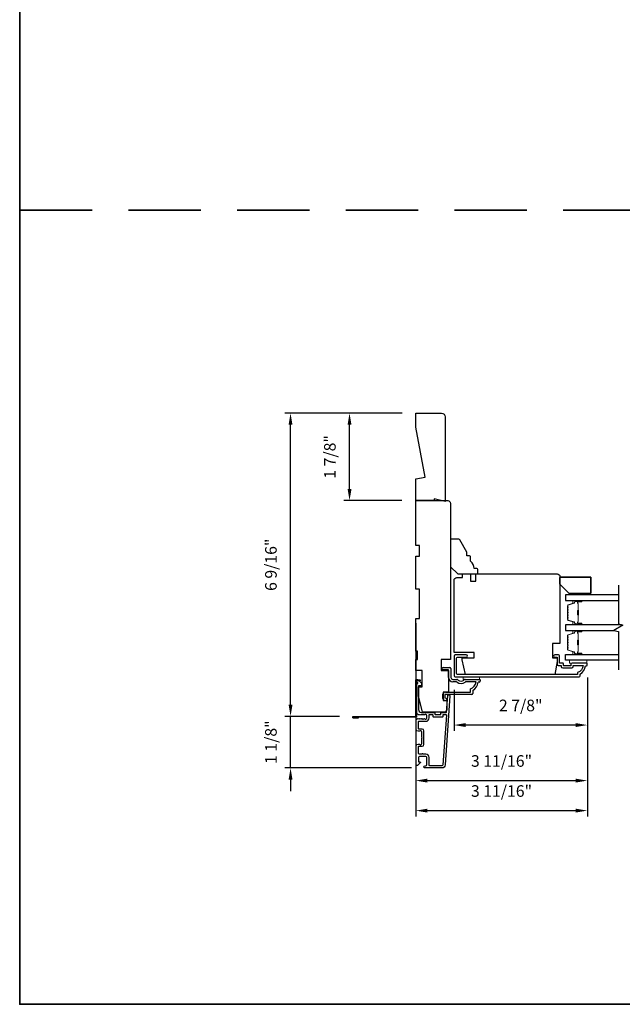
# Model space of a CAD drawing. Extents: x 3250 to 3483, y 1136 to 1243.
# Drawn here: x 3325 to 3338, y 1138 to 1159 of the extents above; entities that cross this region are included whole.
import ezdxf

# ---------------------------------------------------------------- set-up
doc = ezdxf.new("R2010")
doc.units = 0
doc.header["$LTSCALE"] = 250
doc.header["$MEASUREMENT"] = 0
doc.header["$PDMODE"] = 3
doc.header["$PDSIZE"] = -2
doc.linetypes.add('HIDDEN', pattern=[0.375, 0.25, -0.125])
doc.layers.get('DEFPOINTS').update_dxf_attribs({"color": 2, "linetype": 'CONTINUOUS'})
for name, color, linetype, lineweight in [('2', 2, 'CONTINUOUS', 25), ('6', 6, 'CONTINUOUS', 5), ('8', 7, 'CONTINUOUS', 35), ('Butal', 9, 'CONTINUOUS', 15), ('Spacer Bar', 1, 'CONTINUOUS', 9), ('Vinyl', 6, 'CONTINUOUS', 15), ('Visible (ANSI)', 7, 'CONTINUOUS', 25)]:
    doc.layers.add(name, color=color, linetype=linetype, lineweight=lineweight)
for name, color, linetype in [('3', 3, 'CONTINUOUS'), ('44a06$1$3', 3, 'CONTINUOUS'), ('7', 7, 'CONTINUOUS'), ('Glass', 6, 'CONTINUOUS')]:
    doc.layers.add(name, color=color, linetype=linetype)
doc.styles.add('ROMANS', font='romans')
doc.dimstyles.new('LWDEC$0', dxfattribs={"dimscale": 0.125, "dimtxt": 2.5, "dimasz": 1, "dimexe": 1.25, "dimexo": 3, "dimgap": 2, "dimtad": 1, "dimtoh": 1, "dimdec": 4, "dimzin": 11, "dimdsep": 46, "dimlunit": 5, "dimtxsty": 'ROMANS', "dimcen": 0, "dimdle": 1.5, "dimazin": 0, "dimtfac": 1, "dimtdec": 4, "dimtix": 1, "dimtmove": 0, "dimatfit": 3, "dimfxl": 0, "dimfrac": 2, "dimtzin": 0, "dimarcsym": 0})

# ---------------------------------------------------------------- blocks, each defined once
blk = doc.blocks.new('*D246')
at = {"layer": '2', "color": 0, "linetype": 'ByBlock', "lineweight": -2}
for p, q in [((3337.459, 1144.858), (3337.459, 1142.507)), ((3333.758, 1144.71), (3333.758, 1142.507)), ((3334.008, 1142.632), (3337.209, 1142.632))]:
    blk.add_line(p, q, dxfattribs=at)
at = {"layer": '2', "color": 0, "linetype": 'Continuous'}
for points in [[(3334.008, 1142.674), (3334.008, 1142.59), (3333.758, 1142.632)], [(3337.209, 1142.674), (3337.209, 1142.59), (3337.459, 1142.632)]]:
    blk.add_solid(points, dxfattribs=at)
at = {"layer": 'DEFPOINTS', "color": 0, "linetype": 'Continuous'}
for p in [(3337.459, 1145.158), (3333.758, 1145.01), (3337.459, 1142.632)]:
    blk.add_point(p, dxfattribs=at)
at = {"layer": '2', "color": 0, "linetype": 'Continuous', "insert": (3335.608, 1143.023), "char_height": 0.25, "attachment_point": 5, "style": 'ROMANS'}
blk.add_mtext('3 11/16"', dxfattribs=at)
blk = doc.blocks.new('*D247')
at = {"layer": '2', "color": 0, "linetype": 'ByBlock', "lineweight": -2}
for p, q in [((3337.459, 1144.858), (3337.459, 1143.705)), ((3334.585, 1144.593), (3334.585, 1143.705)), ((3337.209, 1143.83), (3334.835, 1143.83))]:
    blk.add_line(p, q, dxfattribs=at)
at = {"layer": '2', "color": 0, "linetype": 'Continuous'}
for points in [[(3334.835, 1143.872), (3334.835, 1143.788), (3334.585, 1143.83)], [(3337.209, 1143.872), (3337.209, 1143.788), (3337.459, 1143.83)]]:
    blk.add_solid(points, dxfattribs=at)
at = {"layer": 'DEFPOINTS', "color": 0, "linetype": 'Continuous'}
for p in [(3337.459, 1145.158), (3334.585, 1144.893), (3334.585, 1143.83)]:
    blk.add_point(p, dxfattribs=at)
at = {"layer": '2', "color": 0, "linetype": 'Continuous', "insert": (3336.022, 1144.221), "char_height": 0.25, "attachment_point": 5, "style": 'ROMANS'}
blk.add_mtext('2 7/8"', dxfattribs=at)
blk = doc.blocks.new('*D258')
at = {"layer": '2', "color": 0, "linetype": 'ByBlock', "lineweight": -2}
for p, q in [((3333.758, 1146.029), (3333.758, 1141.859)), ((3337.459, 1144.858), (3337.459, 1141.859)), ((3334.008, 1141.984), (3337.209, 1141.984))]:
    blk.add_line(p, q, dxfattribs=at)
at = {"layer": '2', "color": 0}
for points in [[(3334.008, 1142.026), (3334.008, 1141.943), (3333.758, 1141.984)], [(3337.209, 1142.026), (3337.209, 1141.943), (3337.459, 1141.984)]]:
    blk.add_solid(points, dxfattribs=at)
at = {"layer": 'DEFPOINTS', "color": 0}
for p in [(3333.758, 1146.329), (3337.459, 1145.158), (3337.459, 1141.984)]:
    blk.add_point(p, dxfattribs=at)
at = {"layer": '2', "color": 0, "insert": (3335.608, 1142.375), "char_height": 0.25, "attachment_point": 5, "style": 'ROMANS'}
blk.add_mtext('3 11/16"', dxfattribs=at)
blk = doc.blocks.new('*D259')
at = {"layer": '2', "color": 0, "linetype": 'ByBlock', "lineweight": -2}
for p, q in [((3331.058, 1144.268), (3331.058, 1144.518)), ((3332.117, 1144.018), (3330.933, 1144.018)), ((3331.058, 1142.904), (3331.058, 1144.018)), ((3333.663, 1142.904), (3330.933, 1142.904)), ((3331.058, 1142.654), (3331.058, 1142.404))]:
    blk.add_line(p, q, dxfattribs=at)
at = {"layer": '2', "color": 0}
for points in [[(3331.016, 1144.268), (3331.099, 1144.268), (3331.058, 1144.018)], [(3331.016, 1142.654), (3331.099, 1142.654), (3331.058, 1142.904)]]:
    blk.add_solid(points, dxfattribs=at)
at = {"layer": 'DEFPOINTS', "color": 0}
for p in [(3331.058, 1144.018), (3332.417, 1144.018), (3333.963, 1142.904)]:
    blk.add_point(p, dxfattribs=at)
at = {"layer": '2', "color": 0, "insert": (3330.667, 1143.461), "char_height": 0.25, "attachment_point": 5, "rotation": 90, "style": 'ROMANS'}
blk.add_mtext('1 1/8"', dxfattribs=at)
blk = doc.blocks.new('*D260')
at = {"layer": '2', "color": 0, "linetype": 'ByBlock', "lineweight": -2}
for p, q in [((3333.462, 1150.558), (3330.933, 1150.558)), ((3331.058, 1144.268), (3331.058, 1150.308)), ((3332.117, 1144.018), (3330.933, 1144.018))]:
    blk.add_line(p, q, dxfattribs=at)
at = {"layer": '2', "color": 0}
for points in [[(3331.016, 1150.308), (3331.099, 1150.308), (3331.058, 1150.558)], [(3331.016, 1144.268), (3331.099, 1144.268), (3331.058, 1144.018)]]:
    blk.add_solid(points, dxfattribs=at)
at = {"layer": 'DEFPOINTS', "color": 0}
for p in [(3331.058, 1150.558), (3333.762, 1150.558), (3332.417, 1144.018)]:
    blk.add_point(p, dxfattribs=at)
at = {"layer": '2', "color": 0, "insert": (3330.667, 1147.288), "char_height": 0.25, "attachment_point": 5, "rotation": 90, "style": 'ROMANS'}
blk.add_mtext('6 9/16"', dxfattribs=at)
blk = doc.blocks.new('*D261')
at = {"layer": '2', "color": 0, "linetype": 'ByBlock', "lineweight": -2}
for p, q in [((3333.462, 1150.558), (3332.205, 1150.558)), ((3332.33, 1148.922), (3332.33, 1150.308)), ((3333.458, 1148.672), (3332.205, 1148.672))]:
    blk.add_line(p, q, dxfattribs=at)
at = {"layer": '2', "color": 0}
for points in [[(3332.288, 1150.308), (3332.372, 1150.308), (3332.33, 1150.558)], [(3332.288, 1148.922), (3332.372, 1148.922), (3332.33, 1148.672)]]:
    blk.add_solid(points, dxfattribs=at)
at = {"layer": 'DEFPOINTS', "color": 0}
for p in [(3332.33, 1150.558), (3333.762, 1150.558), (3333.758, 1148.672)]:
    blk.add_point(p, dxfattribs=at)
at = {"layer": '2', "color": 0, "insert": (3331.939, 1149.615), "char_height": 0.25, "attachment_point": 5, "rotation": 90, "style": 'ROMANS'}
blk.add_mtext('1 7/8"', dxfattribs=at)

msp = doc.modelspace()

# ---------------------------------------------------------------- linework, layer by layer
at = {"layer": '3'}
for p, q in [((3334.35028, 1145.06921), (3334.49595, 1145.06921)), ((3334.46643, 1145.02), (3334.35028, 1145.02)), ((3334.46643, 1144.85268), (3334.46643, 1145.02)), ((3334.51564, 1145.04953), (3334.51564, 1144.85268)), ((3334.55501, 1144.81331), (3334.64352, 1144.81331)), ((3334.82685, 1144.81331), (3335.13572, 1144.81331)), ((3335.14556, 1144.80347), (3335.14556, 1144.77394)), ((3334.62527, 1144.7641), (3334.55501, 1144.7641)), ((3335.05776, 1144.7641), (3334.8451, 1144.7641)), ((3334.93886, 1144.53772), (3334.93886, 1144.60812)), ((3335.12587, 1144.75425), (3335.10619, 1144.75425)), ((3334.33847, 1144.47866), (3334.33847, 1144.41961)), ((3334.96642, 1144.4885), (3334.38769, 1144.4885)), ((3334.38769, 1144.4885), (3334.38769, 1144.40976)), ((3334.40265, 1144.40976), (3334.38769, 1144.40976)), ((3334.39753, 1144.53772), (3334.93886, 1144.53772)), ((3334.98808, 1144.57709), (3334.98808, 1144.51016)), ((3334.39753, 1144.36055), (3334.40265, 1144.36055))]:
    msp.add_line(p, q, dxfattribs=at)
for points in [[(3337.12193, 1145.06134, 0.41421356), (3337.15343, 1145.09284), (3337.15343, 1145.11646), (3337.36857, 1145.11646, -0.28202039), (3337.24989, 1144.96381), (3337.24989, 1144.92355), (3334.65619, 1144.92355, -0.41421356), (3334.63572, 1144.94402), (3334.63572, 1145.27118, -0.41421356), (3334.65619, 1145.29165), (3334.84635, 1145.29165, 1), (3334.84635, 1145.34284), (3334.61013, 1145.34284, 0.41421356), (3334.58454, 1145.31725), (3334.58454, 1144.89284, 0.41421356), (3334.60501, 1144.87236), (3337.28138, 1144.87236, 0.41421356), (3337.30107, 1144.89205), (3337.30107, 1144.93142, 0.23812491), (3337.41918, 1145.10858), (3337.43886, 1145.10858, 0.41421356), (3337.45855, 1145.12827), (3337.45855, 1145.1578, 0.41421356), (3337.4487, 1145.16764), (3337.12981, 1145.16764, 0.41421356), (3337.10422, 1145.14205), (3337.10422, 1145.11449, -0.41421356), (3337.10028, 1145.11055), (3336.94871, 1145.11055, -0.41421356), (3336.94477, 1145.11449), (3336.94477, 1145.14303, 0.46837495), (3336.91524, 1145.16764), (3336.85815, 1145.16764), (3336.85815, 1145.32315, 0.41421356), (3336.83847, 1145.34284), (3336.75973, 1145.34284, 1.2), (3336.75973, 1145.29362), (3336.80894, 1145.29362), (3336.80894, 1145.14205, 0.41421356), (3336.83256, 1145.11843), (3336.89556, 1145.11843), (3336.89556, 1145.09284, 0.41421356), (3336.92705, 1145.06134)], [(3333.7739, 1144.09414, 0.42150627), (3333.78114, 1144.11549, -0.11823203), (3333.76958, 1144.16371), (3333.76958, 1144.69991, -0.42423613), (3333.79523, 1144.7247, 0.68057977), (3333.80252, 1144.7415), (3333.77246, 1144.77156, -0.19891237), (3333.76958, 1144.77852), (3333.76958, 1144.79359, -0.66817864), (3333.80318, 1144.80751), (3333.8789, 1144.7318, -0.19891237), (3333.88178, 1144.72484), (3333.88178, 1144.68533, -0.41421356), (3333.87194, 1144.67548), (3333.81682, 1144.67548), (3333.81682, 1144.16371, 0.41421356), (3333.87588, 1144.10465), (3334.16131, 1144.10465, -0.41421356), (3334.17115, 1144.09481), (3334.17115, 1144.06725, 0.41421356), (3334.18099, 1144.05741), (3334.29197, 1144.05741, 0.41421356), (3334.30181, 1144.06725), (3334.30181, 1144.09481, -0.41421356), (3334.31166, 1144.10465), (3334.41427, 1144.10465, 0.39391048), (3334.42409, 1144.11381), (3334.44835, 1144.46069, -1), (3334.49547, 1144.45739), (3334.39145, 1142.96979, -0.39391048), (3334.32076, 1142.90387), (3333.95855, 1142.90387, -1), (3333.95855, 1142.95111), (3333.97824, 1142.95111, 0.41421356), (3333.99792, 1142.9708), (3333.99792, 1143.13221, 0.41421356), (3333.97824, 1143.1519), (3333.83651, 1143.1519, 0.41421356), (3333.81682, 1143.13221), (3333.81682, 1143.04363, 0.41421356), (3333.82666, 1143.03379), (3333.84846, 1143.03379, -0.66817864), (3333.85542, 1143.01699), (3333.80318, 1142.96475, -0.66817864), (3333.76958, 1142.97867), (3333.76958, 1143.38024, -0.41421356), (3333.80895, 1143.41961), (3333.837, 1143.41961, -0.23993165), (3333.84496, 1143.41556, 0.72633003), (3333.88769, 1143.42946), (3333.88769, 1143.54757), (3333.89753, 1143.55741), (3333.88769, 1143.56725), (3333.88769, 1143.68536, 0.72633003), (3333.84496, 1143.69926, -0.23993165), (3333.837, 1143.6952), (3333.80895, 1143.6952, -0.41421356), (3333.76958, 1143.73457), (3333.76958, 1143.93927, -0.21342177), (3333.77614, 1143.95394), (3333.78998, 1143.96632, -0.38196601), (3333.8031, 1143.96632), (3333.8113, 1143.95898), (3333.8195, 1143.96632, -0.38196602), (3333.83263, 1143.96632), (3333.84083, 1143.95898), (3333.84903, 1143.96632, -0.38196602), (3333.86215, 1143.96632), (3333.87036, 1143.95898), (3333.87856, 1143.96632, -0.38196602), (3333.89168, 1143.96632), (3333.89988, 1143.95898), (3333.90809, 1143.96632, -0.38196602), (3333.92121, 1143.96632), (3333.92941, 1143.95898), (3333.93761, 1143.96632, -0.38196602), (3333.95074, 1143.96632), (3333.95894, 1143.95898), (3333.97824, 1143.95898, 0.41421356), (3333.99792, 1143.97867), (3333.99792, 1144.03772, 0.41421356), (3333.97824, 1144.05741), (3333.95894, 1144.05741), (3333.95074, 1144.05007, -0.38196602), (3333.93761, 1144.05007), (3333.92941, 1144.05741), (3333.92121, 1144.05007, -0.38196602), (3333.90809, 1144.05007), (3333.89988, 1144.05741), (3333.89168, 1144.05007, -0.38196602), (3333.87856, 1144.05007), (3333.87036, 1144.05741), (3333.86215, 1144.05007, -0.38196602), (3333.84903, 1144.05007), (3333.84083, 1144.05741), (3333.83263, 1144.05007, -0.38196602), (3333.8195, 1144.05007), (3333.80478, 1144.06324, 0.30267486), (3333.78749, 1144.06571)], [(3334.04517, 1143.12828, 0.41421356), (3333.9743, 1143.19914), (3333.91525, 1143.19914, 1), (3333.89556, 1143.19914), (3333.83651, 1143.19914, -0.41421356), (3333.81682, 1143.21883), (3333.81682, 1143.36253, -0.41421356), (3333.82666, 1143.37237), (3333.89556, 1143.37237, 0.41421356), (3333.93493, 1143.41174), (3333.93493, 1143.70308, 0.41421356), (3333.89556, 1143.74245), (3333.82666, 1143.74245, -0.41421356), (3333.81682, 1143.75229), (3333.81682, 1143.9019, -0.41421356), (3333.82666, 1143.91174), (3333.9743, 1143.91174, 0.41421356), (3334.04517, 1143.9826), (3334.04517, 1144.04756, -0.41421356), (3334.05501, 1144.05741), (3334.11406, 1144.05741, -0.41421356), (3334.12391, 1144.04756), (3334.12391, 1144.02001, 0.41421356), (3334.13375, 1144.01016), (3334.33921, 1144.01016, 0.41421356), (3334.34906, 1144.02001), (3334.34906, 1144.04756, -0.41421356), (3334.3589, 1144.05741), (3334.40959, 1144.05741, -0.43481237), (3334.41941, 1144.04688), (3334.34432, 1142.97308, -0.39391048), (3334.32076, 1142.95111), (3334.06485, 1142.95111, -0.41421356), (3334.04517, 1142.9708)]]:
    msp.add_lwpolyline(points, format="xyb", close=True, dxfattribs=at)
for centre, radius, start, end in [((3334.35028, 1145.04461), 0.02461, 90, 270), ((3334.49595, 1145.04953), 0.01969, 0, 90), ((3334.55501, 1144.85268), 0.08858, 180, 270), ((3334.55501, 1144.85268), 0.03937, 180, 270), ((3334.64352, 1144.77394), 0.03937, 45.614439, 90), ((3334.73519, 1144.86759), 0.09168, 225.614439, 314.385561), ((3334.82685, 1144.77394), 0.03937, 90, 134.385561), ((3335.13572, 1144.80347), 0.00984, 0, 90), ((3334.62527, 1144.72473), 0.03937, 52.426311, 90), ((3334.73519, 1144.86759), 0.14089, 232.426311, 307.573689), ((3334.8451, 1144.72473), 0.03937, 90, 127.573689), ((3334.87168, 1144.78264), 0.187, 291.054268, 354.309051), ((3334.87168, 1144.78264), 0.23622, 299.521719, 353.098146), ((3335.12587, 1144.77394), 0.01969, 270, 0), ((3334.39753, 1144.47866), 0.05906, 90, 180), ((3334.39753, 1144.41961), 0.05906, 180, 270), ((3334.40265, 1144.38516), 0.02461, 270, 90), ((3334.96642, 1144.51016), 0.02165, 270, 0)]:
    msp.add_arc(centre, radius, start, end, dxfattribs=at)
at = {"layer": '44a06$1$3'}
msp.add_lwpolyline([(3332.51764, 1143.99834), (3332.51764, 1143.97866), (3332.41724, 1143.97866, -0.9), (3332.41724, 1144.01803), (3333.7578, 1144.01803), (3333.7578, 1144.80543), (3333.85622, 1144.80543), (3333.85622, 1144.78575), (3333.77748, 1144.78575), (3333.77748, 1143.99834), (3332.42068, 1143.99834)], format="xyb", dxfattribs=at)
at = {"layer": '6'}
for points in [[(3337.4487, 1145.22669), (3337.07469, 1145.22669), (3337.07469, 1145.16764), (3337.4487, 1145.16764)], [(3334.78139, 1144.87236), (3334.78139, 1144.81331), (3335.13572, 1144.81331), (3335.13572, 1144.87236)]]:
    msp.add_lwpolyline(points, close=True, dxfattribs=at)
at = {"layer": '7'}
for points in [[(3333.95859, 1149.1796), (3333.76174, 1150.25758), (3333.76174, 1150.55817), (3334.31292, 1150.55817, -0.41421356), (3334.39166, 1150.47943), (3334.39166, 1148.65189), (3334.15544, 1148.71095), (3334.15544, 1148.67158), (3333.76174, 1148.67158), (3333.76174, 1149.14489)], [(3335.07666, 1147.20701), (3335.01761, 1147.20701, 0.23606798), (3334.93887, 1147.36449), (3334.93887, 1147.46291, 0.41421356), (3334.91918, 1147.4826), (3334.86013, 1147.4826), (3334.86013, 1147.56134), (3334.7067, 1147.82708, 0.26794919), (3334.68965, 1147.83693), (3334.52548, 1147.83693, 0.41421356), (3334.5058, 1147.81724), (3334.5058, 1147.24638), (3334.66328, 1147.0889), (3335.07666, 1147.0889, 0.41421356), (3335.09635, 1147.10858), (3335.09635, 1147.18732, 0.41421356)], [(3336.76045, 1144.92355), (3334.82821, 1144.92355), (3334.7617, 1145.23654), (3334.7617, 1145.27788), (3335.01761, 1145.27788), (3335.01761, 1145.39599), (3334.58454, 1145.39599), (3334.58454, 1146.9511, -0.41421356), (3334.64359, 1147.01016), (3334.76319, 1147.01016), (3334.76319, 1147.0889), (3334.93887, 1147.0889), (3334.93887, 1146.93142), (3335.05698, 1146.93142), (3335.05698, 1147.0889), (3336.80894, 1147.0889, -0.41421356), (3336.868, 1147.02984), (3336.868, 1145.59284), (3336.71052, 1145.59284), (3336.71052, 1145.27788), (3336.80894, 1145.27788), (3336.80894, 1145.19914)]]:
    msp.add_lwpolyline(points, format="xyb", close=True, dxfattribs=at)
at = {"layer": '7', "flags": 128}
msp.add_lwpolyline([(3338.12833, 1146.8466), (3338.12833, 1146.0133), (3338.22676, 1145.98693), (3338.02991, 1145.87328), (3338.12833, 1145.84691), (3338.12833, 1145.02)], dxfattribs=at)
at = {"layer": '8', "linetype": 'HIDDEN', "ltscale": 0.025}
msp.add_line((3325.21633, 1154.93946), (3361.29892, 1154.93946), dxfattribs=at)
at = {"layer": '8', "linetype": 'Continuous'}
msp.add_lwpolyline([(3325.21633, 1189.20554), (3361.29892, 1189.20554), (3361.29892, 1137.80642), (3325.21633, 1137.80642)], close=True, dxfattribs=at)
at = {"layer": '8'}
msp.add_lwpolyline([(3336.868, 1146.86628), (3336.868, 1147.00408, -0.41421356), (3336.88768, 1147.02376), (3337.5176, 1147.02376, -0.41421356), (3337.53729, 1147.00408), (3337.53729, 1146.68912, -0.41421356), (3337.5176, 1146.66943), (3337.06485, 1146.66943)], format="xyb", close=True, dxfattribs=at)
at = {"layer": 'Butal'}
for points in [[(3337.32372, 1146.51786), (3337.15922, 1146.51786, 0.41421356), (3337.14937, 1146.50801), (3337.14937, 1146.45585), (3337.1734, 1146.4632, 0.32975055), (3337.18387, 1146.47735), (3337.18387, 1146.48203, -0.41421356), (3337.20395, 1146.50211), (3337.33357, 1146.50211), (3337.33357, 1146.50801, 0.41421356)], [(3337.32372, 1145.99432), (3337.15922, 1145.99432, -0.41421356), (3337.14937, 1146.00416), (3337.14937, 1146.05632), (3337.1734, 1146.04898, -0.32975055), (3337.18387, 1146.03483), (3337.18387, 1146.03015, 0.41421356), (3337.20395, 1146.01007), (3337.33357, 1146.01007), (3337.33357, 1146.00416, -0.41421356)], [(3337.32372, 1145.87228), (3337.15922, 1145.87228, 0.41421356), (3337.14937, 1145.86243), (3337.14937, 1145.81027), (3337.1734, 1145.81762, 0.32975055), (3337.18387, 1145.83176), (3337.18387, 1145.83645, -0.41421356), (3337.20395, 1145.85653), (3337.33357, 1145.85653), (3337.33357, 1145.86243, 0.41421356)], [(3337.32372, 1145.34874), (3337.15922, 1145.34874, -0.41421356), (3337.14937, 1145.35858), (3337.14937, 1145.41074), (3337.1734, 1145.4034, -0.32975055), (3337.18387, 1145.38925), (3337.18387, 1145.38457, 0.41421356), (3337.20395, 1145.36449), (3337.33357, 1145.36449), (3337.33357, 1145.35858, -0.41421356)]]:
    msp.add_lwpolyline(points, format="xyb", close=True, dxfattribs=at)
at = {"layer": 'Glass', "color": 1}
for points in [[(3338.12833, 1146.6399), (3336.98674, 1146.6399), (3336.98674, 1146.51786), (3338.12833, 1146.51786)], [(3338.19917, 1145.99432), (3336.98674, 1145.99432), (3336.98674, 1145.87228), (3338.03365, 1145.87228)], [(3338.12833, 1145.22669), (3336.98674, 1145.22669), (3336.98674, 1145.34874), (3338.12833, 1145.34874)]]:
    msp.add_lwpolyline(points, dxfattribs=at)
at = {"layer": 'Spacer Bar'}
for points in [[(3337.03127, 1146.20957, 0.2262769), (3337.03312, 1146.20569), (3337.03647, 1146.20298, -0.47697553), (3337.03647, 1146.1952), (3337.03312, 1146.19249, 0.2262769), (3337.03127, 1146.18861), (3337.03127, 1146.15257, 0.2262769), (3337.03312, 1146.14869), (3337.03647, 1146.14598, -0.47697553), (3337.03647, 1146.1382), (3337.03312, 1146.13549, 0.2262769), (3337.03127, 1146.13161), (3337.03127, 1146.10702, 0.32975055), (3337.0452, 1146.08819), (3337.17352, 1146.04896, -0.32975055), (3337.18426, 1146.03444), (3337.18426, 1146.02975, 0.41421356), (3337.20395, 1146.01007), (3337.33357, 1146.01007, 1), (3337.33357, 1146.02507), (3337.26019, 1146.02507, -0.41421356), (3337.25428, 1146.03098), (3337.25428, 1146.05113), (3337.24978, 1146.05113), (3337.24978, 1146.03238, 0.41421356), (3337.2616, 1146.02057), (3337.33357, 1146.02057, -1), (3337.33357, 1146.01457), (3337.20395, 1146.01457, -0.41421356), (3337.18876, 1146.02975), (3337.18876, 1146.03444, 0.32975055), (3337.17483, 1146.05326), (3337.04651, 1146.0925, -0.32975055), (3337.03577, 1146.10702), (3337.03577, 1146.13161, -0.2262769), (3337.03595, 1146.132), (3337.0393, 1146.13471, 0.47697553), (3337.0393, 1146.14947), (3337.03595, 1146.15218, -0.2262769), (3337.03577, 1146.15257), (3337.03577, 1146.18861, -0.2262769), (3337.03595, 1146.189), (3337.0393, 1146.19171, 0.47697553), (3337.0393, 1146.20647), (3337.03595, 1146.20918, -0.2262769), (3337.03577, 1146.20957), (3337.03577, 1146.24555, -0.25663287), (3337.03595, 1146.246), (3337.0393, 1146.24871, 0.47697553), (3337.0393, 1146.26347), (3337.03595, 1146.26618, -0.2262769), (3337.03577, 1146.26657), (3337.03577, 1146.30255, -0.25663287), (3337.03595, 1146.303), (3337.0393, 1146.30571, 0.47697553), (3337.0393, 1146.32047), (3337.03595, 1146.32318, -0.2262769), (3337.03577, 1146.32357), (3337.03577, 1146.35955, -0.25663287), (3337.03595, 1146.35999), (3337.0393, 1146.36271, 0.47697553), (3337.0393, 1146.37747), (3337.03595, 1146.38018, -0.2262769), (3337.03577, 1146.38057), (3337.03577, 1146.40516, -0.32975055), (3337.04651, 1146.41968), (3337.17483, 1146.45891, 0.32975055), (3337.18876, 1146.47774), (3337.18876, 1146.48242, -0.41421356), (3337.20395, 1146.49761), (3337.33357, 1146.49761, -1), (3337.33357, 1146.49161), (3337.2616, 1146.49161, 0.41421356), (3337.24978, 1146.4798), (3337.24978, 1146.46105), (3337.25428, 1146.46105), (3337.25428, 1146.4812, -0.41421356), (3337.26019, 1146.48711), (3337.33357, 1146.48711, 1), (3337.33357, 1146.50211), (3337.20395, 1146.50211, 0.41421356), (3337.18426, 1146.48242), (3337.18426, 1146.47774, -0.32975055), (3337.17352, 1146.46322), (3337.0452, 1146.42399, 0.32975055), (3337.03127, 1146.40516), (3337.03127, 1146.38057, 0.2262769), (3337.03312, 1146.37669), (3337.03647, 1146.37397, -0.47697553), (3337.03647, 1146.3662), (3337.03312, 1146.36349, 0.2262769), (3337.03127, 1146.35961), (3337.03127, 1146.32357, 0.2262769), (3337.03312, 1146.31969), (3337.03647, 1146.31697, -0.47697553), (3337.03647, 1146.3092), (3337.03312, 1146.30649, 0.2262769), (3337.03127, 1146.30261), (3337.03127, 1146.26657, 0.2262769), (3337.03312, 1146.26269), (3337.03647, 1146.25998, -0.47697553), (3337.03647, 1146.2522), (3337.03312, 1146.24949, 0.2262769), (3337.03127, 1146.24561)], [(3337.25628, 1146.03368), (3337.25628, 1146.05854, -0.22906983), (3337.25921, 1146.06486, 0.22448136), (3337.26176, 1146.07027), (3337.26176, 1146.19944, 0.28963953), (3337.25777, 1146.20576, -0.27273596), (3337.25178, 1146.2146), (3337.25178, 1146.29758, -0.27273609), (3337.25777, 1146.30642, 0.28963953), (3337.26176, 1146.31274), (3337.26176, 1146.4419, 0.22448136), (3337.25921, 1146.44731, -0.22906983), (3337.25628, 1146.45364), (3337.25628, 1146.4785), (3337.25428, 1146.4785), (3337.25428, 1146.45365, 0.22858496), (3337.25794, 1146.44577, -0.22448136), (3337.25976, 1146.4419), (3337.25976, 1146.31274, -0.28963953), (3337.25691, 1146.30822, 0.27414127), (3337.24978, 1146.29764), (3337.24978, 1146.21454, 0.27414127), (3337.25691, 1146.20396, -0.28963953), (3337.25976, 1146.19944), (3337.25976, 1146.07027, -0.22448136), (3337.25794, 1146.06641, 0.22858496), (3337.25428, 1146.05853), (3337.25428, 1146.03368)], [(3337.03127, 1145.56399, 0.2262769), (3337.03312, 1145.56011), (3337.03647, 1145.55739, -0.47697553), (3337.03647, 1145.54962), (3337.03312, 1145.54691, 0.2262769), (3337.03127, 1145.54303), (3337.03127, 1145.50699, 0.2262769), (3337.03312, 1145.50311), (3337.03647, 1145.50039, -0.47697553), (3337.03647, 1145.49262), (3337.03312, 1145.48991, 0.2262769), (3337.03127, 1145.48603), (3337.03127, 1145.46144, 0.32975055), (3337.0452, 1145.44261), (3337.17352, 1145.40338, -0.32975055), (3337.18426, 1145.38886), (3337.18426, 1145.38417, 0.41421356), (3337.20395, 1145.36449), (3337.33357, 1145.36449, 1), (3337.33357, 1145.37949), (3337.26019, 1145.37949, -0.41421356), (3337.25428, 1145.38539), (3337.25428, 1145.40555), (3337.24978, 1145.40555), (3337.24978, 1145.3868, 0.41421356), (3337.2616, 1145.37499), (3337.33357, 1145.37499, -1), (3337.33357, 1145.36899), (3337.20395, 1145.36899, -0.41421356), (3337.18876, 1145.38417), (3337.18876, 1145.38886, 0.32975055), (3337.17483, 1145.40768), (3337.04651, 1145.44692, -0.32975055), (3337.03577, 1145.46144), (3337.03577, 1145.48603, -0.2262769), (3337.03595, 1145.48641), (3337.0393, 1145.48913, 0.47697553), (3337.0393, 1145.50389), (3337.03595, 1145.5066, -0.2262769), (3337.03577, 1145.50699), (3337.03577, 1145.54303, -0.2262769), (3337.03595, 1145.54341), (3337.0393, 1145.54613, 0.47697553), (3337.0393, 1145.56089), (3337.03595, 1145.5636, -0.2262769), (3337.03577, 1145.56399), (3337.03577, 1145.59997, -0.25663287), (3337.03595, 1145.60041), (3337.0393, 1145.60313, 0.47697553), (3337.0393, 1145.61789), (3337.03595, 1145.6206, -0.2262769), (3337.03577, 1145.62099), (3337.03577, 1145.65697, -0.25663287), (3337.03595, 1145.65741), (3337.0393, 1145.66012, 0.47697553), (3337.0393, 1145.67489), (3337.03595, 1145.6776, -0.2262769), (3337.03577, 1145.67799), (3337.03577, 1145.71397, -0.25663287), (3337.03595, 1145.71441), (3337.0393, 1145.71712, 0.47697553), (3337.0393, 1145.73189), (3337.03595, 1145.7346, -0.2262769), (3337.03577, 1145.73499), (3337.03577, 1145.75958, -0.32975055), (3337.04651, 1145.7741), (3337.17483, 1145.81333, 0.32975055), (3337.18876, 1145.83216), (3337.18876, 1145.83684, -0.41421356), (3337.20395, 1145.85203), (3337.33357, 1145.85203, -1), (3337.33357, 1145.84603), (3337.2616, 1145.84603, 0.41421356), (3337.24978, 1145.83422), (3337.24978, 1145.81547), (3337.25428, 1145.81547), (3337.25428, 1145.83562, -0.41421356), (3337.26019, 1145.84153), (3337.33357, 1145.84153, 1), (3337.33357, 1145.85653), (3337.20395, 1145.85653, 0.41421356), (3337.18426, 1145.83684), (3337.18426, 1145.83216, -0.32975055), (3337.17352, 1145.81764), (3337.0452, 1145.7784, 0.32975055), (3337.03127, 1145.75958), (3337.03127, 1145.73499, 0.2262769), (3337.03312, 1145.7311), (3337.03647, 1145.72839, -0.47697553), (3337.03647, 1145.72062), (3337.03312, 1145.71791, 0.2262769), (3337.03127, 1145.71402), (3337.03127, 1145.67799, 0.2262769), (3337.03312, 1145.6741), (3337.03647, 1145.67139, -0.47697553), (3337.03647, 1145.66362), (3337.03312, 1145.66091, 0.2262769), (3337.03127, 1145.65703), (3337.03127, 1145.62099, 0.2262769), (3337.03312, 1145.61711), (3337.03647, 1145.61439, -0.47697553), (3337.03647, 1145.60662), (3337.03312, 1145.60391, 0.2262769), (3337.03127, 1145.60003)], [(3337.25628, 1145.3881), (3337.25628, 1145.41296, -0.22906983), (3337.25921, 1145.41928, 0.22448136), (3337.26176, 1145.42469), (3337.26176, 1145.55386, 0.28963953), (3337.25777, 1145.56018, -0.27273596), (3337.25178, 1145.56901), (3337.25178, 1145.652, -0.27273609), (3337.25777, 1145.66084, 0.28963953), (3337.26176, 1145.66716), (3337.26176, 1145.79632, 0.22448136), (3337.25921, 1145.80173, -0.22906983), (3337.25628, 1145.80806), (3337.25628, 1145.83292), (3337.25428, 1145.83292), (3337.25428, 1145.80807, 0.22858496), (3337.25794, 1145.80019, -0.22448136), (3337.25976, 1145.79632), (3337.25976, 1145.66716, -0.28963953), (3337.25691, 1145.66264, 0.27414127), (3337.24978, 1145.65206), (3337.24978, 1145.56895, 0.27414127), (3337.25691, 1145.55837, -0.28963953), (3337.25976, 1145.55386), (3337.25976, 1145.42469, -0.22448136), (3337.25794, 1145.42083, 0.22858496), (3337.25428, 1145.41294), (3337.25428, 1145.3881)]]:
    msp.add_lwpolyline(points, format="xyb", close=True, dxfattribs=at)
for points in [[(3337.25976, 1146.19948, -0.00188508), (3337.25976, 1146.19944), (3337.25976, 1146.07027, -0.22448136), (3337.25794, 1146.06641, 0.22858496), (3337.25428, 1146.05853), (3337.25428, 1146.03368), (3337.25628, 1146.03368), (3337.25628, 1146.05854, -0.22906983), (3337.25921, 1146.06486, 0.22448136), (3337.26176, 1146.07027), (3337.26176, 1146.19944, -0.21424516), (3337.26241, 1146.20089, 0.21424516), (3337.26476, 1146.20612), (3337.26476, 1146.30606, 0.21424516), (3337.26241, 1146.31129, -0.21424516), (3337.26176, 1146.31274), (3337.26176, 1146.4419, 0.22448136), (3337.25921, 1146.44731, -0.22906983), (3337.25628, 1146.45364), (3337.25628, 1146.4785), (3337.25428, 1146.4785), (3337.25428, 1146.45365, 0.22858496), (3337.25794, 1146.44577, -0.22448136), (3337.25976, 1146.4419), (3337.25976, 1146.31274, 0.21424516), (3337.26109, 1146.3098, -0.21424516), (3337.26276, 1146.30606), (3337.26276, 1146.20612, -0.21424516), (3337.26109, 1146.20238, 0.21424516), (3337.25976, 1146.19944)], [(3337.25976, 1145.55389, -0.00188508), (3337.25976, 1145.55386), (3337.25976, 1145.42469, -0.22448136), (3337.25794, 1145.42083, 0.22858496), (3337.25428, 1145.41294), (3337.25428, 1145.3881), (3337.25628, 1145.3881), (3337.25628, 1145.41296, -0.22906983), (3337.25921, 1145.41928, 0.22448136), (3337.26176, 1145.42469), (3337.26176, 1145.55386, -0.21424516), (3337.26241, 1145.5553, 0.21424516), (3337.26476, 1145.56054), (3337.26476, 1145.66048, 0.21424516), (3337.26241, 1145.66571, -0.21424516), (3337.26176, 1145.66716), (3337.26176, 1145.79632, 0.22448136), (3337.25921, 1145.80173, -0.22906983), (3337.25628, 1145.80806), (3337.25628, 1145.83292), (3337.25428, 1145.83292), (3337.25428, 1145.80807, 0.22858496), (3337.25794, 1145.80019, -0.22448136), (3337.25976, 1145.79632), (3337.25976, 1145.66716, 0.21424516), (3337.26109, 1145.66422, -0.21424516), (3337.26276, 1145.66048), (3337.26276, 1145.56054, -0.21424516), (3337.26109, 1145.5568, 0.21424516), (3337.25976, 1145.55386)]]:
    msp.add_lwpolyline(points, format="xyb", dxfattribs=at)
at = {"layer": 'Vinyl'}
msp.add_lwpolyline([(3337.51804, 1146.6399), (3337.51804, 1146.66943), (3337.16371, 1146.66943), (3337.16371, 1146.6399)], close=True, dxfattribs=at)
at = {"layer": 'Visible (ANSI)'}
msp.add_lwpolyline([(3334.44674, 1148.67158, -0.41421356), (3334.5058, 1148.61252), (3334.5058, 1145.24639), (3334.30895, 1145.24639), (3334.30895, 1145.01017), (3334.46643, 1145.01017), (3334.46643, 1144.53773), (3334.34832, 1144.53773), (3334.34832, 1144.36056), (3334.42706, 1144.36056), (3334.42706, 1144.16371, -0.41421356), (3334.368, 1144.10466), (3333.9054, 1144.10466), (3333.81682, 1144.45899), (3333.81682, 1144.65584), (3333.89556, 1144.65584), (3333.89556, 1145.01017), (3333.75777, 1145.01017), (3333.75777, 1145.24639), (3333.79714, 1145.24639), (3333.79714, 1145.42355), (3333.75777, 1145.42355), (3333.75777, 1146.13221), (3333.83651, 1146.13221), (3333.83651, 1146.76213), (3333.75777, 1146.76213), (3333.75777, 1147.47079), (3333.83651, 1147.47079), (3333.83651, 1147.70701), (3333.75777, 1147.70701), (3333.75777, 1148.67158)], format="xyb", close=True, dxfattribs=at)

# ---------------------------------------------------------------- dimensions: what is measured, and where the dimension line sits
at = {"layer": '2'}
for base, p1, p2, angle, picture, middle in [((3331.05763, 1150.55817), (3332.41724, 1144.01803), (3333.76174, 1150.55817), 270, '*D260', (3330.66716, 1147.2881)), ((3332.32993, 1150.55817), (3333.75777, 1148.67158), (3333.76174, 1150.55817), 90, '*D261', (3331.93946, 1149.61487)), ((3331.05763, 1144.01803), (3333.96253, 1142.90387), (3332.41724, 1144.01803), 270, '*D259', (3330.66716, 1143.46095))]:
    dim = msp.add_linear_dim(base=base, p1=p1, p2=p2, angle=angle, dimstyle='LWDEC$0', override={"dimscale": 0.1, "dimasz": 2.5, "dimpost": '"', "dimarcsym": 1}, dxfattribs=at)
    dim.commit()
    dim.dimension.update_dxf_attribs({"geometry": picture, "text_midpoint": middle})
dim = msp.add_linear_dim(base=(3337.45856, 1141.98431), p1=(3333.75776, 1146.32906), p2=(3337.45856, 1145.1578), dimstyle='LWDEC$0', override={"dimscale": 0.1, "dimasz": 2.5, "dimpost": '"', "dimarcsym": 1}, dxfattribs=at)
dim.commit()
dim.dimension.update_dxf_attribs({"geometry": '*D258', "text_midpoint": (3335.60816, 1142.37478)})
at = {"layer": '2', "linetype": 'Continuous'}
for base, p1, p2, picture, middle in [((3337.45855, 1142.6321), (3333.75777, 1145.01016), (3337.45855, 1145.1578), '*D246', (3335.60816, 1143.02258)), ((3334.58454, 1143.83017), (3337.45855, 1145.1578), (3334.58454, 1144.89284), '*D247', (3336.02154, 1144.22064))]:
    dim = msp.add_linear_dim(base=base, p1=p1, p2=p2, dimstyle='LWDEC$0', override={"dimscale": 0.1, "dimasz": 2.5, "dimpost": '"', "dimarcsym": 1}, dxfattribs=at)
    dim.commit()
    dim.dimension.update_dxf_attribs({"geometry": picture, "text_midpoint": middle})

doc.saveas('drawing.dxf')
